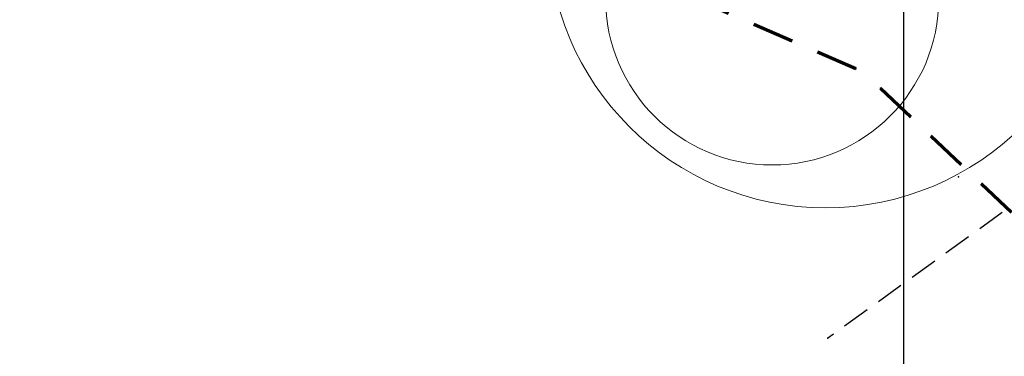
# Model space of a CAD drawing. Extents: x 3785084 to 3786003, y 5540736 to 5542407.
# Drawn here: x 3785455 to 3785490, y 5541104 to 5541116 of the extents above; entities that cross this region are included whole.
import ezdxf

# ---------------------------------------------------------------- set-up
doc = ezdxf.new("R2010")
doc.units = 0
doc.header["$MEASUREMENT"] = 0
doc.linetypes.add('GAO', pattern=[2.5, 1.5, -1])
doc.linetypes.add('WRU', pattern=[1.5, 1, -0.5])
doc.layers.get('0').update_dxf_attribs({"linetype": 'CONTINUOUS'})
doc.layers.add('inwentaryzacja', color=7, linetype='CONTINUOUS', lineweight=20)
doc.layers.add('KOMUNIKACJA', color=7, linetype='CONTINUOUS')
doc.layers.add('RAMKI_WYDRUKU', color=7, linetype='CONTINUOUS')

# ---------------------------------------------------------------- blocks, each defined once
blk = doc.blocks.new('LISC_10')
blk.add_circle((0, 0), 6)
blk = doc.blocks.new('LISC_20')
blk.add_circle((0, 0), 10)
blk = doc.blocks.new('SEKTORY')
blk.add_line((400, 0), (400, -1400))

msp = doc.modelspace()

# ---------------------------------------------------------------- linework, layer by layer
at = {"linetype": 'GAO', "lineweight": 70}
for points in [[(3785484.8, 5541114.3), (3785370, 5541164.2), (3785278.9, 5541207.2), (3785267.67, 5541263.63), (3785341.04, 5541279.16), (3785332.5, 5541299.12), (3785263.82, 5541281.78), (3785248.13, 5541356.27), (3785223.54, 5541470.35), (3785258.06, 5541476.11), (3785246.69, 5541539.38)], [(3785485.69, 5541113.6), (3785513.9, 5541086.8), (3785515.71, 5541085.03), (3785503.29, 5541115.89), (3785581.18, 5541146.48), (3785587.31, 5541124.49), (3785590.61, 5541114.15)]]:
    msp.add_lwpolyline(points, dxfattribs=at)
for p in [(3785484.8, 5541114.3), (3785485.69, 5541113.6), (3785488.5, 5541110.4), (3785483.79, 5541104.58, 158.65)]:
    msp.add_point(p)
at = {"layer": 'KOMUNIKACJA', "linetype": 'WRU'}
msp.add_lwpolyline([(3785254.27, 5541328.96), (3785255.39, 5541329.25), (3785295.54, 5541337.13), (3785412.19, 5541360.6), (3785438.86, 5541292.24), (3785484.64, 5541172.48), (3785500.86, 5541156.64), (3785502.21, 5541139.83), (3785493.76, 5541118.41), (3785491.29, 5541109.99), (3785483.79, 5541104.58)], dxfattribs=at)

# ---------------------------------------------------------------- block references
at = {"layer": 'inwentaryzacja'}
for name, p in [('LISC_20', (3785483.708343, 5541119.284411)), ('LISC_10', (3785481.786721, 5541116.829004))]:
    msp.add_blockref(name, p, dxfattribs=at)
at = {"layer": 'RAMKI_WYDRUKU', "color": 3}
msp.add_blockref('SEKTORY', (3785086.517214, 5542135.944716), dxfattribs=at)

doc.saveas('drawing.dxf')
